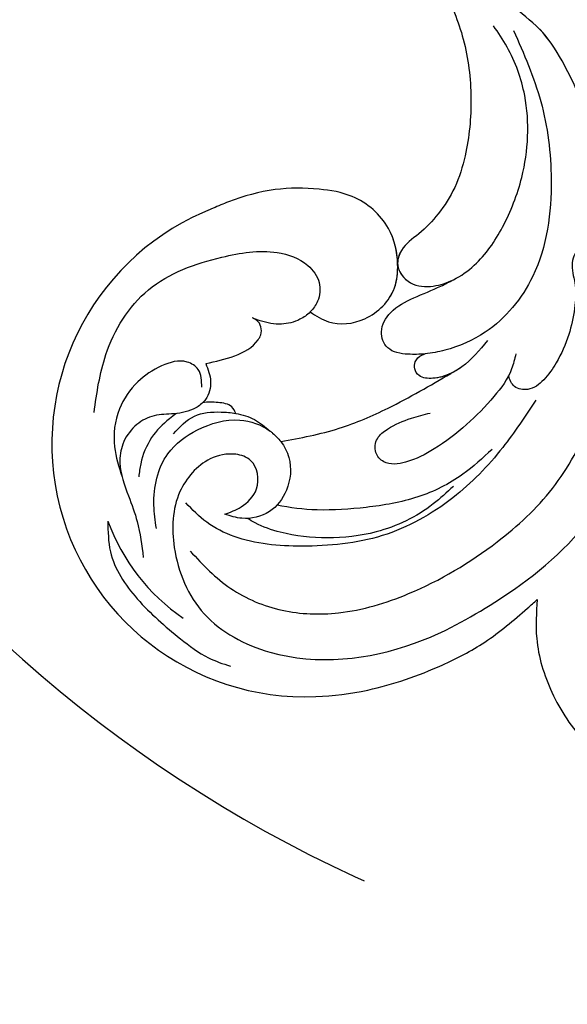
# Model space of a CAD drawing. Units: millimetres. Extents: x 7494 to 13794, y 1965 to 3747.
# Drawn here: x 10700 to 10755, y 2579 to 2678 of the extents above; entities that cross this region are included whole.
import ezdxf

# ---------------------------------------------------------------- set-up
doc = ezdxf.new("R2010")
doc.units = ezdxf.units.MM
doc.linetypes.add('HIDDEN', pattern=[9.525, 6.35, -3.175])
doc.layers.add('H-08.木作(細線)', color=8, linetype='Continuous')

# ---------------------------------------------------------------- blocks, each defined once
blk = doc.blocks.new('SE-21052R')
at = {"layer": 'H-08.木作(細線)', "ltscale": 0.2}
for centre, radius, start, end in [((-16.073, 51.89), 91.04, 281.64019, 342.52349), ((-7.623, 45.501), 83.319, 291.52871, 334.12826), ((-7.623, 45.501), 83.319, 291.52871, 334.12826), ((91.365, -49.104), 25.448, 198.24274, 359.43086), ((92.112, -49.889), 20.316, 287.06565, 322.49393)]:
    blk.add_arc(centre, radius, start, end, dxfattribs=at)
for points, knots in [([(-10.267, -30.76), (-9.006, -30.611), (-4.733, -30.103), (3.628, -28.997), (14.311, -26.196), (24.596, -22.35), (34.105, -17.436), (42.434, -11.262), (50.728, -4.297), (57.795, 3.829), (64.109, 12.297), (68.39, 20.596), (70.921, 28.489), (72.778, 36.765), (72.025, 46.027), (69.934, 53.138), (67.445, 55.699), (67.08, 56.052)], [1.183486, 1.183486, 1.183486, 1.183486, 6.843507, 20.358205, 38.728875, 55.912928, 69.209018, 86.268603, 101.999296, 117.37136, 134.134601, 148.99092, 158.684581, 171.079114, 186.386777, 200.079456, 202.332566, 202.332566, 202.332566, 202.332566]), ([(-10.267, -30.76), (-9.006, -30.611), (-4.733, -30.103), (3.628, -28.997), (14.311, -26.196), (24.596, -22.35), (34.105, -17.436), (42.434, -11.262), (50.728, -4.297), (57.795, 3.829), (64.109, 12.297), (68.39, 20.596), (70.921, 28.489), (72.778, 36.765), (72.025, 46.027), (69.934, 53.138), (67.445, 55.699), (67.08, 56.052)], [1.183486, 1.183486, 1.183486, 1.183486, 6.843507, 20.358205, 38.728875, 55.912928, 69.209018, 86.268603, 101.999296, 117.37136, 134.134601, 148.99092, 158.684581, 171.079114, 186.386777, 200.079456, 202.332566, 202.332566, 202.332566, 202.332566]), ([(-10.267, -30.76), (-9.006, -30.611), (-4.733, -30.103), (3.628, -28.997), (14.311, -26.196), (24.596, -22.35), (34.105, -17.436), (42.434, -11.262), (50.728, -4.297), (57.795, 3.829), (64.109, 12.297), (68.39, 20.596), (70.921, 28.489), (72.778, 36.765), (72.025, 46.027), (69.934, 53.138), (67.445, 55.699), (67.08, 56.052)], [1.183486, 1.183486, 1.183486, 1.183486, 6.843507, 20.358205, 38.728875, 55.912928, 69.209018, 86.268603, 101.999296, 117.37136, 134.134601, 148.99092, 158.684581, 171.079114, 186.386777, 200.079456, 202.332566, 202.332566, 202.332566, 202.332566]), ([(108.246, -26.611), (109.549, -26.785), (112.724, -27.138), (117.91, -25.843), (123.246, -22.72), (127.371, -17.572), (129.537, -11.46), (129.462, -7.269), (129.24, -5.358)], [1.052999, 1.052999, 1.052999, 1.052999, 6.874542, 15.238926, 24.315759, 34.000969, 44.021642, 52.517784, 52.517784, 52.517784, 52.517784]), ([(108.246, -26.611), (109.549, -26.785), (112.724, -27.138), (117.91, -25.843), (123.246, -22.72), (127.371, -17.572), (129.537, -11.46), (129.462, -7.269), (129.24, -5.358)], [1.052999, 1.052999, 1.052999, 1.052999, 6.874542, 15.238926, 24.315759, 34.000969, 44.021642, 52.517784, 52.517784, 52.517784, 52.517784]), ([(108.246, -26.611), (109.549, -26.785), (112.724, -27.138), (117.91, -25.843), (123.246, -22.72), (127.371, -17.572), (129.537, -11.46), (129.462, -7.269), (129.24, -5.358)], [1.052999, 1.052999, 1.052999, 1.052999, 6.874542, 15.238926, 24.315759, 34.000969, 44.021642, 52.517784, 52.517784, 52.517784, 52.517784]), ([(98.013, -57.526), (97.829, -56.96), (97.398, -55.637), (95.705, -53.734), (92.736, -54.048), (91.792, -56.439), (92.279, -59.431), (95.64, -62.636), (101.691, -63.209), (108.555, -60.753), (113.884, -51.777), (113.213, -40.616), (107.974, -29.803), (100.896, -19.568), (87.387, -14.479), (75.711, -14.061), (68.968, -14.809), (66.9, -15.039)], [0, 0, 0, 0, 1.787466, 4.171115, 7.106903, 8.71955, 11.32979, 15.806803, 21.448144, 28.787519, 36.408364, 51.00142, 60.062797, 72.568663, 87.132299, 101.231218, 107.470552, 107.470552, 107.470552, 107.470552]), ([(98.013, -57.526), (97.829, -56.96), (97.398, -55.637), (95.705, -53.734), (92.736, -54.048), (91.792, -56.439), (92.279, -59.431), (95.64, -62.636), (101.691, -63.209), (108.555, -60.753), (113.884, -51.777), (113.213, -40.616), (107.974, -29.803), (100.896, -19.568), (87.387, -14.479), (75.711, -14.061), (68.968, -14.809), (66.9, -15.039)], [0, 0, 0, 0, 1.787466, 4.171115, 7.106903, 8.71955, 11.32979, 15.806803, 21.448144, 28.787519, 36.408364, 51.00142, 60.062797, 72.568663, 87.132299, 101.231218, 107.470552, 107.470552, 107.470552, 107.470552]), ([(101.54, -61.193), (102.981, -60), (105.795, -57.572), (108.298, -52.354), (108.845, -46.076), (106.947, -38.402), (102.99, -30.902), (97.405, -24.107), (90.556, -19.999), (82.585, -17.21), (74.29, -16.182), (66.687, -17.018), (60.158, -18.811), (55.028, -20.724), (50.817, -23.09), (48.061, -26.67), (43.174, -29.281), (36.942, -33.282), (29.798, -36.329), (22.441, -39.728), (15.315, -41.34), (7.763, -43.285), (0.714, -44.111), (-7.035, -44.449), (-13.679, -44.327), (-18.622, -44.372), (-21.202, -44.685), (-22.804, -45.892), (-24.47, -45.42), (-25.312, -44.324), (-24.792, -42.795), (-22.46, -42.373), (-18.268, -43.569), (-10.658, -43.227), (-1.219, -43.428), (7.709, -42.639), (12.937, -41.8), (14.975, -41.463)], [0, 0, 0, 0, 8.246768, 16.588405, 25.004942, 35.80148, 51.102996, 62.53475, 74.283446, 86.204232, 99.993534, 111.142209, 119.999693, 129.929281, 135.747189, 141.214736, 149.44661, 160.402362, 174.345444, 183.92633, 196.439119, 206.7614, 218.648939, 227.931557, 241.363257, 248.006511, 250.367665, 252.718494, 255.565278, 257.223494, 259.234687, 261.448415, 266.980454, 278.6872, 294.874226, 309.266146, 318.472123, 318.472123, 318.472123, 318.472123]), ([(101.54, -61.193), (102.981, -60), (105.795, -57.572), (108.298, -52.354), (108.845, -46.076), (106.947, -38.402), (102.99, -30.902), (97.405, -24.107), (90.556, -19.999), (82.585, -17.21), (74.29, -16.182), (66.687, -17.018), (60.158, -18.811), (55.038, -20.72), (51.921, -22.47), (50.943, -23.324)], [0, 0, 0, 0, 8.246768, 16.588405, 25.004942, 35.80148, 51.102996, 62.53475, 74.283446, 86.204232, 99.993534, 111.142209, 119.999693, 129.929281, 135.700853, 135.700853, 135.700853, 135.700853]), ([(76.493, -20.801), (76.597, -20.432), (76.788, -19.75), (76.224, -18.65), (75.07, -18.272), (73.899, -18.42), (73.144, -19.31), (73.016, -20.884), (75.016, -21.55), (76.929, -20.95), (79.335, -21.294), (81.938, -21.995), (84.334, -23.201), (86.199, -24.642), (87.296, -26.211), (86.889, -27.886), (86.026, -28.205), (85.611, -28.306)], [0, 0, 0, 0, 1.658203, 3.059572, 5.009876, 6.703587, 7.97091, 9.985096, 12.540545, 15.582319, 19.045558, 23.058977, 27.647182, 30.826663, 33.61862, 35.620354, 37.448745, 37.448745, 37.448745, 37.448745]), ([(50.912, -25.954), (53.315, -25.052), (58.21, -23.215), (66.761, -22.632), (75.323, -24.2), (80.98, -29.333), (82.632, -33.778), (82.927, -35.893), (82.958, -36.572)], [0, 0, 0, 0, 11.379695, 23.171866, 37.88117, 48.826769, 55.448859, 58.484085, 58.484085, 58.484085, 58.484085]), ([(75.656, -33.33), (75.322, -32.548), (73.971, -30.433), (70.555, -27.852), (64.934, -25.304), (58.476, -24.624), (53.275, -26.176), (51.068, -27.505), (50.343, -27.942)], [72.445338, 72.445338, 72.445338, 72.445338, 76.180593, 83.273015, 91.257756, 103.515589, 111.215607, 114.985048, 114.985048, 114.985048, 114.985048]), ([(88.207, -25.712), (89.762, -26.856), (93.232, -29.41), (98.044, -34.56), (101.555, -41.746), (101.864, -49.548), (101.043, -55.646), (98.887, -59.449), (97.372, -60.758), (96.645, -61.387)], [0, 0, 0, 0, 5.786827, 12.909203, 20.968112, 29.136283, 36.015411, 39.118553, 41.987604, 41.987604, 41.987604, 41.987604]), ([(116.811, -49.357), (116.872, -47.61), (116.5, -43.2), (114.826, -37.412), (112.313, -31.837), (109.936, -28.732), (108.522, -26.955), (108.246, -26.611)], [154.015127, 154.015127, 154.015127, 154.015127, 161.78847, 173.523685, 180.743425, 188.893524, 190.857083, 190.857083, 190.857083, 190.857083]), ([(116.811, -49.357), (116.872, -47.61), (116.5, -43.2), (114.826, -37.412), (112.313, -31.837), (109.936, -28.732), (108.522, -26.955), (108.246, -26.611)], [154.015127, 154.015127, 154.015127, 154.015127, 161.78847, 173.523685, 180.743425, 188.893524, 190.857083, 190.857083, 190.857083, 190.857083]), ([(116.811, -49.357), (116.872, -47.61), (116.5, -43.2), (114.826, -37.412), (112.313, -31.837), (109.936, -28.732), (108.522, -26.955), (108.246, -26.611)], [154.015127, 154.015127, 154.015127, 154.015127, 161.78847, 173.523685, 180.743425, 188.893524, 190.857083, 190.857083, 190.857083, 190.857083]), ([(83.435, -27.458), (83.946, -27.603), (85.518, -28.046), (87.832, -29.994), (90.384, -32.738), (92.506, -35.867), (93.798, -38.672), (94.007, -41.131), (92.598, -42.257), (91.099, -41.953), (90.028, -40.401), (89.355, -38.515), (89.055, -37.01), (88.927, -36.369)], [0, 0, 0, 0, 1.583511, 4.867479, 8.821277, 12.897589, 16.054473, 18.259413, 19.495925, 20.883, 22.294456, 24.931076, 26.890312, 26.890312, 26.890312, 26.890312]), ([(36.378, -37.532), (37.1, -37.13), (39.081, -36.039), (42.386, -34.474), (46.636, -32.522), (51.622, -30.773), (57.466, -30.379), (62.498, -31.138), (66.386, -32.543), (68.943, -34.363), (70.854, -36.39), (72.034, -38.386), (74.145, -39.145), (76.075, -37.744), (76.326, -35.428), (75.934, -33.982), (75.656, -33.33)], [0.901972, 0.901972, 0.901972, 0.901972, 4.583952, 10.978698, 17.185396, 25.439982, 34.358348, 42.977377, 47.96308, 52.634568, 56.796263, 60.372045, 62.663519, 65.901049, 69.331149, 72.445338, 72.445338, 72.445338, 72.445338]), ([(36.378, -37.532), (37.1, -37.13), (39.081, -36.039), (42.386, -34.474), (46.636, -32.522), (51.622, -30.773), (57.466, -30.379), (62.498, -31.138), (66.386, -32.543), (68.943, -34.363), (70.854, -36.39), (72.034, -38.386), (74.145, -39.145), (76.075, -37.744), (76.326, -35.428), (75.934, -33.982), (75.656, -33.33)], [0.901972, 0.901972, 0.901972, 0.901972, 4.583952, 10.978698, 17.185396, 25.439982, 34.358348, 42.977377, 47.96308, 52.634568, 56.796263, 60.372045, 62.663519, 65.901049, 69.331149, 72.445338, 72.445338, 72.445338, 72.445338]), ([(36.378, -37.532), (37.1, -37.13), (39.081, -36.039), (42.386, -34.474), (46.636, -32.522), (51.622, -30.773), (57.466, -30.379), (62.498, -31.138), (66.386, -32.543), (68.943, -34.363), (70.854, -36.39), (71.891, -38.145), (72.861, -38.645), (73.097, -38.724)], [0.901972, 0.901972, 0.901972, 0.901972, 4.583952, 10.978698, 17.185396, 25.439982, 34.358348, 42.977377, 47.96308, 52.634568, 56.796263, 60.372045, 61.45322, 61.45322, 61.45322, 61.45322]), ([(81.953, -30.218), (82.867, -31.069), (84.552, -32.638), (85.613, -35.277), (85.358, -37.222), (84.443, -37.775), (83.587, -37.647), (83.102, -37.097), (82.989, -36.684), (82.958, -36.572)], [0, 0, 0, 0, 3.709203, 6.835356, 8.258832, 9.051847, 9.757105, 10.694104, 11.041821, 11.041821, 11.041821, 11.041821]), ([(81.953, -30.218), (82.867, -31.069), (84.099, -32.217), (84.9, -33.693), (85.064, -34.094)], [0, 0, 0, 0, 5.509532, 7.426267, 7.426267, 7.426267, 7.426267]), ([(92.912, -30.354), (93.737, -31.35), (95.639, -33.649), (97.579, -38.085), (98.144, -43.181), (98.223, -47.967), (97.719, -50.928), (97.369, -52.24)], [0, 0, 0, 0, 5.751799, 13.267554, 21.137238, 28.473612, 34.491768, 34.491768, 34.491768, 34.491768]), ([(74.354, -38.751), (74.913, -38.572), (76.092, -37.586), (76.326, -35.428), (75.934, -33.982), (75.656, -33.33)], [63.331192, 63.331192, 63.331192, 63.331192, 65.901049, 69.331149, 72.445338, 72.445338, 72.445338, 72.445338]), ([(82.958, -36.572), (82.983, -37.129), (82.946, -38.423), (82.516, -40.423), (80.295, -41.13), (78.283, -39.765), (77.193, -37.343), (76.461, -35.086), (75.853, -33.758), (75.656, -33.33)], [58.484085, 58.484085, 58.484085, 58.484085, 60.971042, 64.165361, 66.721347, 69.910306, 73.999137, 78.401994, 80.50052, 80.50052, 80.50052, 80.50052]), ([(82.958, -36.572), (82.983, -37.129), (82.946, -38.423), (82.516, -40.423), (80.295, -41.13), (78.283, -39.765), (77.193, -37.343), (76.461, -35.086), (75.853, -33.758), (75.656, -33.33)], [58.484085, 58.484085, 58.484085, 58.484085, 60.971042, 64.165361, 66.721347, 69.910306, 73.999137, 78.401994, 80.50052, 80.50052, 80.50052, 80.50052]), ([(82.958, -36.572), (82.983, -37.129), (82.946, -38.423), (82.516, -40.423), (80.295, -41.13), (78.283, -39.765), (77.193, -37.343), (76.461, -35.086), (75.853, -33.758), (75.656, -33.33)], [58.484085, 58.484085, 58.484085, 58.484085, 60.971042, 64.165361, 66.721347, 69.910306, 73.999137, 78.401994, 80.50052, 80.50052, 80.50052, 80.50052]), ([(85.064, -34.094), (85.296, -34.664), (85.552, -35.747), (85.358, -37.222), (84.443, -37.775), (83.587, -37.647), (83.102, -37.097), (82.989, -36.684), (82.958, -36.572)], [7.426267, 7.426267, 7.426267, 7.426267, 10.15302, 12.267405, 13.445324, 14.492892, 15.884681, 16.401168, 16.401168, 16.401168, 16.401168]), ([(85.064, -34.094), (85.296, -34.664), (85.552, -35.747), (85.358, -37.222), (84.443, -37.775), (83.587, -37.647), (83.102, -37.097), (82.989, -36.684), (82.958, -36.572)], [7.426267, 7.426267, 7.426267, 7.426267, 10.15302, 12.267405, 13.445324, 14.492892, 15.884681, 16.401168, 16.401168, 16.401168, 16.401168]), ([(91.006, -51.517), (90.749, -49.52), (90.234, -45.763), (88.073, -39.933), (86.161, -36.224), (85.064, -34.094)], [0.728491, 0.728491, 0.728491, 0.728491, 9.670646, 17.587441, 28.265572, 28.265572, 28.265572, 28.265572]), ([(91.006, -51.517), (90.749, -49.52), (90.234, -45.763), (88.073, -39.933), (86.161, -36.224), (85.064, -34.094)], [0.728491, 0.728491, 0.728491, 0.728491, 9.670646, 17.587441, 28.265572, 28.265572, 28.265572, 28.265572]), ([(91.006, -51.517), (90.749, -49.52), (90.234, -45.763), (88.073, -39.933), (86.161, -36.224), (85.064, -34.094)], [0.728491, 0.728491, 0.728491, 0.728491, 9.670646, 17.587441, 28.265572, 28.265572, 28.265572, 28.265572]), ([(96.422, -34.435), (96.999, -35.126), (98.94, -37.449), (100.802, -41.907), (101.117, -47.312), (100.436, -51.428), (99.39, -54.039), (98.72, -55.027), (98.552, -55.269)], [0, 0, 0, 0, 4.008709, 13.477984, 20.83802, 27.909587, 31.9186, 33.229663, 33.229663, 33.229663, 33.229663]), ([(78.127, -47.878), (78.549, -47.308), (79.709, -45.741), (79.465, -42.049), (76.877, -39.192), (73.355, -38.677), (69.627, -39.311), (66.605, -42.469), (65.7, -46.651), (65.436, -50.9), (66.259, -54.495), (66.991, -56.549), (67.196, -57.071)], [0, 0, 0, 0, 3.104158, 8.537111, 14.927731, 18.53282, 24.021804, 31.232935, 36.300478, 42.878333, 50.065661, 52.555377, 52.555377, 52.555377, 52.555377]), ([(78.127, -47.878), (78.549, -47.308), (79.709, -45.741), (79.465, -42.049), (76.877, -39.192), (73.355, -38.677), (69.627, -39.311), (66.605, -42.469), (65.7, -46.651), (65.436, -50.9), (66.259, -54.495), (66.991, -56.549), (67.196, -57.071)], [0, 0, 0, 0, 3.104158, 8.537111, 14.927731, 18.53282, 24.021804, 31.232935, 36.300478, 42.878333, 50.065661, 52.555377, 52.555377, 52.555377, 52.555377]), ([(73.076, -38.855), (72.063, -38.909), (69.451, -39.495), (66.605, -42.469), (65.7, -46.651), (65.436, -50.9), (66.259, -54.495), (66.991, -56.549), (67.196, -57.071)], [19.566051, 19.566051, 19.566051, 19.566051, 24.021804, 31.232935, 36.300478, 42.878333, 50.065661, 52.555377, 52.555377, 52.555377, 52.555377]), ([(78.127, -47.878), (78.549, -47.308), (79.709, -45.741), (79.465, -42.049), (77.013, -39.342), (74.968, -38.924), (74.335, -38.871)], [0, 0, 0, 0, 3.104158, 8.537111, 14.927731, 17.722531, 17.722531, 17.722531, 17.722531]), ([(87.086, -70.115), (85.139, -69.734), (80.641, -68.855), (74.202, -64.446), (72.118, -57.302), (71.466, -51.588), (72.939, -48.027), (75.11, -46.58), (76.984, -46.875), (77.836, -47.552), (78.127, -47.878)], [0, 0, 0, 0, 8.839558, 20.413303, 32.430845, 40.711372, 45.66368, 48.757656, 51.558589, 53.463818, 53.463818, 53.463818, 53.463818]), ([(78.127, -47.878), (78.411, -48.195), (78.997, -49.121), (79.352, -50.91), (78.935, -52.533), (78.539, -53.452), (78.428, -53.703)], [53.463818, 53.463818, 53.463818, 53.463818, 55.322468, 58.150144, 61.379058, 62.603276, 62.603276, 62.603276, 62.603276]), ([(78.127, -47.878), (78.411, -48.195), (78.997, -49.121), (79.352, -50.91), (78.935, -52.533), (78.539, -53.452), (78.428, -53.703)], [53.463818, 53.463818, 53.463818, 53.463818, 55.322468, 58.150144, 61.379058, 62.603276, 62.603276, 62.603276, 62.603276]), ([(78.127, -47.878), (78.411, -48.195), (78.997, -49.121), (79.352, -50.91), (78.935, -52.533), (78.539, -53.452), (78.428, -53.703)], [53.463818, 53.463818, 53.463818, 53.463818, 55.322468, 58.150144, 61.379058, 62.603276, 62.603276, 62.603276, 62.603276]), ([(89.891, -52.541), (89.959, -52.458), (90.291, -52.075), (90.677, -51.741), (91.006, -51.517)], [28.425788, 28.425788, 28.425788, 28.425788, 28.898393, 30.638455, 30.638455, 30.638455, 30.638455]), ([(89.891, -52.541), (89.959, -52.458), (90.291, -52.075), (90.677, -51.741), (91.006, -51.517)], [28.425788, 28.425788, 28.425788, 28.425788, 28.898393, 30.638455, 30.638455, 30.638455, 30.638455]), ([(89.891, -52.541), (89.959, -52.458), (90.291, -52.075), (90.677, -51.741), (91.006, -51.517)], [28.425788, 28.425788, 28.425788, 28.425788, 28.898393, 30.638455, 30.638455, 30.638455, 30.638455]), ([(91.006, -51.517), (91.507, -51.176), (93.1, -50.46), (95.881, -50.885), (98.288, -52.883), (98.756, -55.529), (98.219, -56.974), (98.013, -57.526)], [30.638455, 30.638455, 30.638455, 30.638455, 33.291529, 38.195866, 42.279439, 46.499793, 49.114181, 49.114181, 49.114181, 49.114181]), ([(91.006, -51.517), (91.507, -51.176), (93.1, -50.46), (95.881, -50.885), (98.288, -52.883), (98.756, -55.529), (98.219, -56.974), (98.013, -57.526)], [30.638455, 30.638455, 30.638455, 30.638455, 33.291529, 38.195866, 42.279439, 46.499793, 49.114181, 49.114181, 49.114181, 49.114181]), ([(82.755, -58.639), (82.604, -57.651), (82.311, -55.728), (81.312, -53.662), (80.113, -52.878), (79.364, -52.827), (78.705, -53.173), (78.506, -53.553), (78.428, -53.703)], [0, 0, 0, 0, 3.017416, 5.873121, 6.436805, 7.239057, 8.004935, 8.507893, 8.507893, 8.507893, 8.507893]), ([(82.755, -58.639), (82.604, -57.651), (82.311, -55.728), (81.312, -53.662), (80.113, -52.878), (79.364, -52.827), (78.705, -53.173), (78.506, -53.553), (78.428, -53.703)], [0, 0, 0, 0, 3.017416, 5.873121, 6.436805, 7.239057, 8.004935, 8.507893, 8.507893, 8.507893, 8.507893]), ([(82.755, -58.639), (82.604, -57.651), (82.311, -55.728), (81.312, -53.662), (80.113, -52.878), (79.364, -52.827), (78.705, -53.173), (78.506, -53.553), (78.428, -53.703)], [0, 0, 0, 0, 3.017416, 5.873121, 6.436805, 7.239057, 8.004935, 8.507893, 8.507893, 8.507893, 8.507893]), ([(87.931, -55.892), (88.082, -55.235), (88.537, -54), (89.443, -53.024), (89.891, -52.541)], [10.279814, 10.279814, 10.279814, 10.279814, 13.242101, 16.138846, 16.138846, 16.138846, 16.138846]), ([(87.931, -55.892), (88.082, -55.235), (88.537, -54), (89.443, -53.024), (89.891, -52.541)], [10.279814, 10.279814, 10.279814, 10.279814, 13.242101, 16.138846, 16.138846, 16.138846, 16.138846]), ([(87.931, -55.892), (88.082, -55.235), (88.537, -54), (89.443, -53.024), (89.891, -52.541)], [10.279814, 10.279814, 10.279814, 10.279814, 13.242101, 16.138846, 16.138846, 16.138846, 16.138846]), ([(99.066, -64.477), (98.288, -64.549), (95.738, -64.782), (91.648, -63.676), (89.089, -59.754), (88.179, -55.879), (89.196, -53.393), (89.891, -52.541)], [0, 0, 0, 0, 3.498319, 11.462753, 17.149396, 23.616232, 28.425788, 28.425788, 28.425788, 28.425788]), ([(87.931, -55.892), (87.684, -55.991), (86.978, -56.288), (86.697, -57.659), (86.636, -58.654), (86.674, -59.15)], [0.067645, 0.067645, 0.067645, 0.067645, 1.206698, 3.358467, 5.613061, 5.613061, 5.613061, 5.613061]), ([(87.931, -55.892), (87.684, -55.991), (86.978, -56.288), (86.697, -57.659), (86.636, -58.654), (86.674, -59.15)], [0.067645, 0.067645, 0.067645, 0.067645, 1.206698, 3.358467, 5.613061, 5.613061, 5.613061, 5.613061]), ([(87.931, -55.892), (87.684, -55.991), (86.978, -56.288), (86.697, -57.659), (86.636, -58.654), (86.674, -59.15)], [0.067645, 0.067645, 0.067645, 0.067645, 1.206698, 3.358467, 5.613061, 5.613061, 5.613061, 5.613061]), ([(89.657, -62.262), (88.994, -61.574), (87.678, -60.212), (87.626, -57.788), (87.822, -56.368), (87.931, -55.892)], [0, 0, 0, 0, 4.102989, 8.133918, 10.279814, 10.279814, 10.279814, 10.279814]), ([(82.755, -58.639), (83.359, -58.44), (84.571, -58.041), (86.021, -58.515), (86.582, -59.048), (86.674, -59.15)], [0, 0, 0, 0, 2.790218, 5.594114, 6.200559, 6.200559, 6.200559, 6.200559]), ([(82.755, -58.639), (83.359, -58.44), (84.571, -58.041), (86.021, -58.515), (86.582, -59.048), (86.674, -59.15)], [0, 0, 0, 0, 2.790218, 5.594114, 6.200559, 6.200559, 6.200559, 6.200559]), ([(82.755, -58.639), (83.359, -58.44), (84.571, -58.041), (86.021, -58.515), (86.582, -59.048), (86.674, -59.15)], [0, 0, 0, 0, 2.790218, 5.594114, 6.200559, 6.200559, 6.200559, 6.200559]), ([(98.074, -69.31), (99.117, -69.351), (102, -69.463), (106.384, -66.841), (109.731, -63.306), (112.313, -60.319), (113.02, -58.523), (113.31, -57.787)], [0, 0, 0, 0, 3.091286, 8.547936, 14.466511, 17.865518, 20.224574, 20.224574, 20.224574, 20.224574]), ([(85.109, -59.167), (84.468, -59.142), (83.342, -59.098), (82.098, -60.858), (82.68, -63.27), (84.176, -65.771), (86.902, -67.896), (90.429, -68.508), (92.682, -67.912), (93.688, -67.646)], [0, 0, 0, 0, 1.796018, 3.158169, 5.752826, 8.639348, 11.920115, 15.768709, 18.872151, 18.872151, 18.872151, 18.872151]), ([(86.674, -59.15), (86.937, -59.439), (87.53, -60.45), (87.684, -62.271), (87.597, -64.365), (88.623, -66.236), (90.267, -67.511), (92.809, -67.995), (95.439, -67.181), (98.555, -66.173), (100.691, -66.031), (101.915, -65.95)], [6.200559, 6.200559, 6.200559, 6.200559, 7.925105, 11.247529, 14.203145, 17.127943, 20.355952, 23.173676, 28.296398, 32.344453, 37.779334, 37.779334, 37.779334, 37.779334]), ([(87.622, -61.85), (87.775, -62.102), (88.438, -63.088), (89.862, -64.65), (91.982, -65.656), (93.35, -65.897), (93.787, -65.974)], [9.896065, 9.896065, 9.896065, 9.896065, 11.175538, 15.035611, 19.254957, 21.233251, 21.233251, 21.233251, 21.233251])]:
    blk.add_open_spline(points, degree=3, knots=knots, dxfattribs=at)
blk = doc.blocks.new('*U37')
at = {"layer": 'H-08.木作(細線)', "color": 8, "rotation": 183.0399868961098}
blk.add_blockref('SE-21052R', (-186.188, -2.384), dxfattribs=at)
blk = doc.blocks.new('*U38')
at = {"color": 0, "linetype": 'ByBlock', "lineweight": -2, "transparency": 16777216, "rotation": 90}
blk.add_blockref('*U37', (8249.1, 2915.696), dxfattribs=at)

msp = doc.modelspace()

# ---------------------------------------------------------------- linework, layer by layer
at = {"color": 2, "linetype": 'HIDDEN', "ltscale": 8}
msp.add_lwpolyline([(10898.612, 2914.573, -0.128577), (10946.058, 3098.273, -0.158225), (10891.55, 3173.083, -0.49839), (10828.282, 3193.679, 0.55263), (10775.957, 3248.29, 0.67314), (10705.178, 3004.764, 0.05821), (10579.506, 2912.506, 0.047191), (10705.721, 2823.225, 0.67314), (10777.958, 2580.127, 0.55263), (10829.955, 2635.05, -0.49839), (10893.098, 2656.024, -0.158225), (10947.158, 2731.16, -0.128577)], format="xyb", close=True, dxfattribs=at)

# ---------------------------------------------------------------- block references
msp.add_blockref('*U38', (2521.475, 0))

doc.saveas('drawing.dxf')
